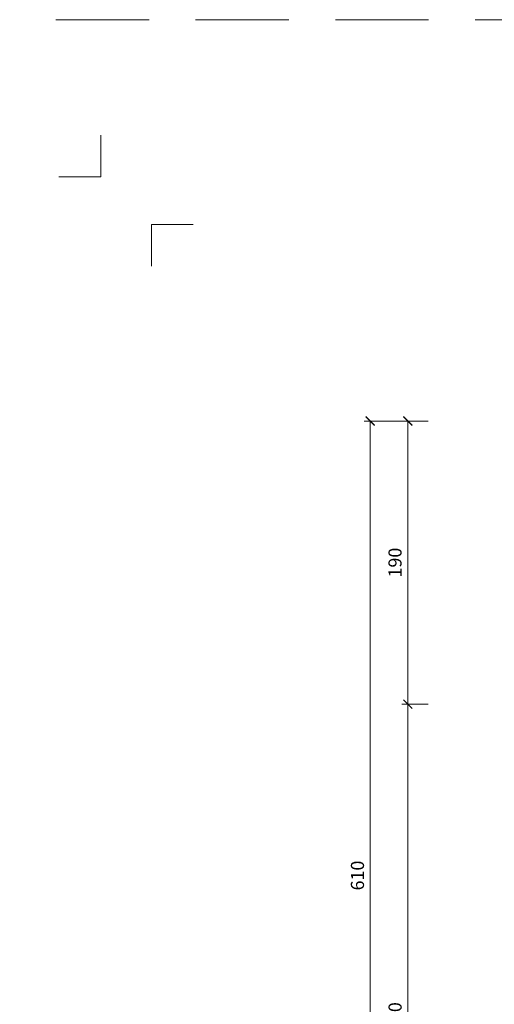
# Model space of a CAD drawing. Units: millimetres. Extents: x 10097 to 20847, y 10572 to 20460.
# Drawn here: x 19354 to 19672, y 14605 to 15266 of the extents above; entities that cross this region are included whole.
import ezdxf
from ezdxf.enums import TextEntityAlignment as Align

# ---------------------------------------------------------------- set-up
doc = ezdxf.new("R2010")
doc.units = ezdxf.units.MM
doc.linetypes.add('HIDDEN2', pattern=[0.1875, 0.125, -0.0625])
doc.layers.get('DEFPOINTS').update_dxf_attribs({"color": 254, "lineweight": 30})
for name, color, linetype, lineweight in [('TOPWET_KOTY', 30, 'Continuous', 13), ('TOPWET_TENKOU', 142, 'Continuous', 13), ('TOPWET_VYKRESOVE_POLE', 254, 'Continuous', 13)]:
    doc.layers.add(name, color=color, linetype=linetype, lineweight=lineweight)
doc.layers.add('Vrstva 4', color=255, linetype='Continuous')
doc.styles.add('BOLD_ARIAL_NARROW', font='ARIALNB.TTF')
doc.styles.add('REGULAR_ARIAL_NARROW', font='ARIALN.TTF')
doc.dimstyles.new('ISO-TW 1-4', dxfattribs={"dimscale": 4, "dimtxt": 2.2, "dimasz": 1.5, "dimexe": 1, "dimexo": 0, "dimgap": 0.75, "dimtad": 1, "dimdec": 0, "dimtxsty": 'REGULAR_ARIAL_NARROW', "dimblk": 'ARCHTICK', "dimcen": 0.5, "dimclrd": 256, "dimclre": 256, "dimclrt": 256, "dimadec": 0, "dimazin": 0, "dimtfac": 1, "dimtdec": 0, "dimtmove": 1, "dimatfit": 3, "dimldrblk": 'DOT', "dimfxl": 1, "dimtfill": 1, "dimtzin": 0, "dimlwd": -1, "dimlwe": -1, "dimarcsym": 0})

# ---------------------------------------------------------------- blocks, each defined once
blk = doc.blocks.new('_ArchTick')
at = {"color": 0, "linetype": 'ByBlock', "const_width": 0.15}
blk.add_lwpolyline([(-0.5, -0.5), (0.5, 0.5)], dxfattribs=at)
blk = doc.blocks.new('*D237')
at = {"layer": 'DEFPOINTS', "color": 0, "ltscale": 40, "transparency": 16777216}
for p in [(19614.33, 14806.67), (19627.98, 14806.67), (19621.23, 14386.67)]:
    blk.add_point(p, dxfattribs=at)
at = {"layer": 'TOPWET_KOTY', "ltscale": 40, "transparency": 16777216}
for p, q in [((19627.98, 14806.67), (19610.33, 14806.67)), ((19614.33, 14386.67), (19614.33, 14806.67)), ((19621.23, 14386.67), (19610.33, 14386.67))]:
    blk.add_line(p, q, dxfattribs=at)
at = {"layer": 'TOPWET_KOTY', "ltscale": 40, "transparency": 16777216, "xscale": 6, "yscale": 6, "zscale": 6}
for p, rotation in [((19614.33, 14806.67), 90), ((19614.33, 14386.67), 270)]:
    blk.add_blockref('_ArchTick', p, dxfattribs=dict(at, rotation=rotation))
at = {"layer": 'TOPWET_KOTY', "ltscale": 40, "transparency": 16777216, "insert": (19606.93, 14596.67), "char_height": 8.8, "attachment_point": 5, "rotation": 90, "style": 'REGULAR_ARIAL_NARROW', "bg_fill": 3, "box_fill_scale": 1.1, "bg_fill_color": 256, "bg_fill_true_color": 13158600, "bg_fill_transparency": 0}
blk.add_mtext('420', dxfattribs=at)
blk = doc.blocks.new('_Dot')
at = {"color": 0, "linetype": 'ByBlock', "lineweight": -2}
blk.add_line((-0.5, 0), (-1, 0), dxfattribs=at)
at = {"color": 0, "linetype": 'ByBlock', "const_width": 0.5}
blk.add_lwpolyline([(-0.25, 0, 1), (0.25, 0, 1)], format="xyb", close=True, dxfattribs=at)
blk = doc.blocks.new('*D238')
at = {"layer": 'DEFPOINTS', "color": 0, "ltscale": 40, "transparency": 16777216}
for p in [(19589.12, 14996.67), (19617.98, 14996.67), (19600.51, 14386.67)]:
    blk.add_point(p, dxfattribs=at)
at = {"layer": 'TOPWET_KOTY', "ltscale": 40, "transparency": 16777216}
for p, q in [((19617.98, 14996.67), (19585.12, 14996.67)), ((19589.12, 14386.67), (19589.12, 14996.67)), ((19600.51, 14386.67), (19585.12, 14386.67))]:
    blk.add_line(p, q, dxfattribs=at)
at = {"layer": 'TOPWET_KOTY', "ltscale": 40, "transparency": 16777216, "xscale": 6, "yscale": 6, "zscale": 6}
for p, rotation in [((19589.12, 14996.67), 90), ((19589.12, 14386.67), 270)]:
    blk.add_blockref('_ArchTick', p, dxfattribs=dict(at, rotation=rotation))
at = {"layer": 'TOPWET_KOTY', "ltscale": 40, "transparency": 16777216, "insert": (19581.72, 14691.67), "char_height": 8.8, "attachment_point": 5, "rotation": 90, "style": 'REGULAR_ARIAL_NARROW', "bg_fill": 3, "box_fill_scale": 1.1, "bg_fill_color": 256, "bg_fill_true_color": 13158600, "bg_fill_transparency": 0}
blk.add_mtext('610', dxfattribs=at)
blk = doc.blocks.new('*D239')
at = {"layer": 'DEFPOINTS', "color": 0, "ltscale": 40, "transparency": 16777216}
for p in [(19614.33, 14996.67), (19627.98, 14996.67), (19627.98, 14806.67)]:
    blk.add_point(p, dxfattribs=at)
at = {"layer": 'TOPWET_KOTY', "ltscale": 40, "transparency": 16777216}
for p, q in [((19627.98, 14996.67), (19610.33, 14996.67)), ((19614.33, 14806.67), (19614.33, 14996.67)), ((19627.98, 14806.67), (19610.33, 14806.67))]:
    blk.add_line(p, q, dxfattribs=at)
at = {"layer": 'TOPWET_KOTY', "ltscale": 40, "transparency": 16777216, "xscale": 6, "yscale": 6, "zscale": 6}
for p, rotation in [((19614.33, 14996.67), 90), ((19614.33, 14806.67), 270)]:
    blk.add_blockref('_ArchTick', p, dxfattribs=dict(at, rotation=rotation))
at = {"layer": 'TOPWET_KOTY', "ltscale": 40, "transparency": 16777216, "insert": (19606.93, 14901.67), "char_height": 8.8, "attachment_point": 5, "rotation": 90, "style": 'REGULAR_ARIAL_NARROW', "bg_fill": 3, "box_fill_scale": 1.1, "bg_fill_color": 256, "bg_fill_true_color": 13158600, "bg_fill_transparency": 0}
blk.add_mtext('190', dxfattribs=at)
blk = doc.blocks.new('razitko')
at = {"layer": 'Vrstva 4', "color": 8, "lineweight": 5, "ltscale": 0.2, "true_color": 0x828282}
for points in [[(-913.77, 17408.03), (-913.77, 17387.03), (-934.77, 17387.03)], [(-888.27, 17342.03), (-888.27, 17363.03), (-867.27, 17363.03)]]:
    blk.add_lwpolyline(points, dxfattribs=at)
at = {"color": 7}
for tag, height, style, p in [('01_OZNAČENÍ_VÝKRESU', 9, 'BOLD_ARIAL_NARROW', (-309.27, 17348.73)), ('08_REZERVNÍ_POLE', 6.75, 'REGULAR_ARIAL_NARROW', (-556.28, 16534.52))]:
    blk.add_attdef(tag, text='', height=height, dxfattribs=dict(at, style=style)).set_placement(p, align=Align.RIGHT)
for tag, p, style in [('02_NADPIS_HLAVNÍ', (-813.79, 16583.2), 'BOLD_ARIAL_NARROW'), ('03_TYP', (-813.79, 16567.01), 'BOLD_ARIAL_NARROW'), ('05_MĚŘÍTKO', (-595.66, 16567.01), 'REGULAR_ARIAL_NARROW'), ('04_KÓD_NEBO_PODNADPIS', (-818.08, 16550.71), 'REGULAR_ARIAL_NARROW'), ('07_MATERIÁL', (-595.66, 16550.71), 'REGULAR_ARIAL_NARROW'), ('06_MANŽETA', (-860.04, 16535.54), 'REGULAR_ARIAL_NARROW')]:
    blk.add_attdef(tag, p, '', height=6.75, dxfattribs=dict(at, style=style))

msp = doc.modelspace()

# ---------------------------------------------------------------- linework, layer by layer
at = {"layer": 'DEFPOINTS', "linetype": 'HIDDEN2', "lineweight": 5, "ltscale": 500}
msp.add_line((20847.02719, 15266.00036), (10097.02715, 15266.00029), dxfattribs=at)

# ---------------------------------------------------------------- dimensions: what is measured, and where the dimension line sits
at = {"layer": 'TOPWET_KOTY', "ltscale": 40}
dim = msp.add_linear_dim(base=(19614.32607, 14806.67044), p1=(19621.22687, 14386.67043), p2=(19627.98353, 14806.67044), angle=90, dimstyle='ISO-TW 1-4', dxfattribs=at)
dim.commit()
dim.dimension.update_dxf_attribs({"geometry": '*D237', "text_midpoint": (19606.92607, 14596.67043)})

# ---------------------------------------------------------------- next in the draw order: dimensions: what is measured, and where the dimension line sits
dim = msp.add_linear_dim(base=(19589.11542, 14996.67044), p1=(19600.51487, 14386.67044), p2=(19617.98353, 14996.67044), angle=90, dimstyle='ISO-TW 1-4', dxfattribs=at)
dim.commit()
dim.dimension.update_dxf_attribs({"geometry": '*D238', "text_midpoint": (19581.71542, 14691.67044)})

# ---------------------------------------------------------------- next in the draw order: dimensions: what is measured, and where the dimension line sits
dim = msp.add_linear_dim(base=(19614.32607, 14996.67044), p1=(19627.98353, 14806.67044), p2=(19627.98353, 14996.67044), angle=90, dimstyle='ISO-TW 1-4', dxfattribs=at)
dim.commit()
dim.dimension.update_dxf_attribs({"geometry": '*D239', "text_midpoint": (19606.92607, 14901.67044)})

# ---------------------------------------------------------------- next in the draw order: hatches: boundary and pattern name
at = {"layer": 'TOPWET_TENKOU', "ltscale": 40}
h = msp.add_hatch(dxfattribs=at)
h.set_pattern_fill('LINE', color=256, angle=45)
h.set_pattern_definition([(45, (-50, 9691.2533), (-2.24506403, 2.24506403), [])])
h.paths.add_polyline_path([(19602.09087, 14383.67045), (19604.09107, 14384.9204), (19604.09107, 14385.4204), (19602.09087, 14386.67044), (19599.0909, 14386.67044), (19599.0909, 14383.67045)])
edge = h.paths.add_edge_path(flags=17)
edge.add_arc((19683.93085, 14440.67039), 9, 89.99999952, 178.99491352, ccw=False)
edge.add_line((19683.93085, 14449.67039), (19688.58736, 14449.67039))
edge.add_line((19688.58736, 14449.67039), (19688.58736, 14447.67039))
edge.add_line((19688.58736, 14447.67039), (19683.93085, 14447.67039))
edge.add_arc((19683.93085, 14440.67039), 7, 89.99999952, 178.99491352)
edge.add_line((19676.93193, 14440.79317), (19676.08767, 14389.67038))
edge.add_line((19676.08767, 14389.67038), (19674.08736, 14389.67038))
edge.add_line((19674.08736, 14389.67038), (19674.93223, 14440.82826))
edge = h.paths.add_edge_path()
edge.add_line((19688.59091, 14436.67038), (19688.59088, 14461.15086))
edge.add_arc((19708.59088, 14461.15086), 20, 169.94599081, 180, ccw=False)
edge.add_line((19688.898, 14464.64239), (19691.28374, 14478.09841))
edge.add_arc((19671.59087, 14481.58994), 20, 349.94599081, 360)
edge.add_line((19691.59087, 14481.58994), (19691.59088, 14806.72164))
edge.add_line((19691.59088, 14806.72164), (19693.79088, 14806.72164))
edge.add_line((19693.79088, 14806.72164), (19693.79087, 14481.39642))
edge.add_arc((19673.79087, 14481.39642), 20, -10.05400919, 0, ccw=False)
edge.add_line((19693.48374, 14477.90489), (19691.098, 14464.44887))
edge.add_arc((19710.79088, 14460.95734), 20, 169.94599081, 180)
edge.add_line((19690.79088, 14460.95734), (19690.79091, 14436.67038))
edge.add_line((19690.79091, 14436.67038), (19688.59091, 14436.67038))
edge = h.paths.add_edge_path()
edge.add_arc((19848.59353, 14827.9232), 157.00585, 94.09565762, 178.53835002)
edge.add_line((19691.63876, 14831.92808), (19691.5909, 14817.27677))
edge.add_arc((19681.5909, 14817.27677), 10, 329.9999992, 359.99999961, ccw=False)
edge.add_line((19690.25115, 14812.27677), (19689.93064, 14811.72164))
edge.add_arc((19698.5909, 14806.72164), 10, 149.9999992, 179.99999975)
edge.add_line((19688.5909, 14806.72164), (19688.5909, 14760.86622))
edge.add_arc((19684.5909, 14760.86622), 4, 323.60927678, 359.99999968, ccw=False)
edge.add_arc((19684.5909, 14760.86622), 4, 277.18075547, 323.60927678, ccw=False)
edge.add_arc((19685.5909, 14752.92897), 4, 97.18075547, 179.99999968)
edge.add_line((19681.5909, 14752.92897), (19681.5909, 14745.20531))
edge.add_arc((19685.5909, 14745.20531), 4, 179.99999968, 262.8192439)
edge.add_arc((19684.41322, 14737.11136), 4.18062, 2.14806161, 80.67118198, ccw=False)
edge.add_line((19688.5909, 14737.26805), (19688.5909, 14732.27677))
edge.add_line((19688.5909, 14732.27677), (19691.5909, 14732.27677))
edge.add_line((19691.5909, 14732.27677), (19691.5909, 14737.26805))
edge.add_arc((19684.48909, 14737.17827), 7.10237, 0.72432729, 82.0949163)
edge.add_arc((19685.5909, 14745.20531), 1, 179.99999968, 262.8192439, ccw=False)
edge.add_line((19684.5909, 14745.20531), (19684.5909, 14752.92897))
edge.add_arc((19685.5909, 14752.92897), 1, 97.18075547, 179.99999968, ccw=False)
edge.add_arc((19684.5909, 14760.86622), 7, 277.18075547, 359.99999968)
edge.add_line((19691.5909, 14760.86622), (19691.5909, 14806.72164))
edge.add_arc((19701.5909, 14806.72164), 10, 149.9999992, 179.99999975, ccw=False)
edge.add_line((19692.93064, 14811.72164), (19693.25115, 14812.27677))
edge.add_arc((19684.5909, 14817.27677), 10, 329.9999992, 359.99983649)
edge.add_line((19694.5909, 14817.27675), (19694.59084, 14828.90925))
edge.add_arc((19848.59353, 14827.9232), 154.00585, 93.00085791, 179.63314966, ccw=False)
edge.add_line((19840.53119, 14981.71787), (19936.24668, 14986.73411))
edge.add_line((19936.24668, 14986.73411), (19933.09378, 14989.57299))
edge.add_line((19933.09378, 14989.57299), (19837.37988, 14984.52809))
edge = h.paths.add_edge_path()
edge.add_arc((19962.48317, 14833.89512), 157.00585, 7.09565762, 91.53835002)
edge.add_line((19958.26818, 14990.84439), (19943.63445, 14990.1254))
edge.add_arc((19943.11109, 15000.1117), 10, 242.9999992, 272.99999961, ccw=False)
edge.add_line((19938.57119, 14991.20163), (19938.00004, 14991.49265))
edge.add_arc((19933.46013, 14982.58258), 10, 62.9999992, 92.99999975)
edge.add_line((19932.93678, 14992.56888), (19887.1442, 14990.16899))
edge.add_arc((19886.93486, 14994.16351), 4, 236.60927678, 272.99999968, ccw=False)
edge.add_arc((19886.93486, 14994.16351), 4, 190.18075547, 236.60927678, ccw=False)
edge.add_arc((19879.06082, 14992.74948), 4, 10.18075547, 92.99999968)
edge.add_line((19878.85147, 14996.74399), (19871.1384, 14996.33977))
edge.add_arc((19871.34774, 14992.34525), 4, 92.99999968, 175.8192439)
edge.add_arc((19863.20325, 14993.09771), 4.18062, 275.14806161, 353.67118198, ccw=False)
edge.add_line((19863.57837, 14988.93396), (19858.59394, 14988.67274))
edge.add_line((19858.59394, 14988.67274), (19858.75094, 14985.67685))
edge.add_line((19858.75094, 14985.67685), (19863.73538, 14985.93807))
edge.add_arc((19863.27404, 14993.02545), 7.10237, 273.72432729, 355.0949163)
edge.add_arc((19871.34774, 14992.34525), 1, 92.99999968, 175.8192439, ccw=False)
edge.add_line((19871.29541, 14993.34388), (19879.00848, 14993.74811))
edge.add_arc((19879.06082, 14992.74948), 1, 10.18075547, 92.99999968, ccw=False)
edge.add_arc((19886.93486, 14994.16351), 7, 190.18075547, 272.99999968)
edge.add_line((19887.30121, 14987.1731), (19933.09378, 14989.57299))
edge.add_arc((19933.61714, 14979.58669), 10, 62.9999992, 92.99999975, ccw=False)
edge.add_line((19938.15705, 14988.49676), (19938.7282, 14988.20574))
edge.add_arc((19943.2681, 14997.11581), 10, 242.9999992, 272.99983649)
edge.add_line((19943.79143, 14987.12951), (19955.408, 14987.73837))
edge.add_arc((19962.48317, 14833.89512), 154.00585, 6.00085791, 92.63314966, ccw=False)
edge.add_line((20115.64512, 14849.99541), (20125.66385, 14754.67362))
edge.add_line((20125.66385, 14754.67362), (20128.33383, 14757.97078))
edge.add_line((20128.33383, 14757.97078), (20118.28657, 14853.28947))
edge = h.paths.add_edge_path()
edge.add_line((19693.7909, 14322.02249), (19693.7909, 14433.67038))
edge.add_line((19693.7909, 14433.67038), (19691.5909, 14433.67038))
edge.add_line((19691.5909, 14433.67038), (19691.5909, 14321.64157))
edge.add_line((19688.59095, 14386.67038), (19688.59091, 14436.67038))
edge.add_line((19688.59091, 14436.67038), (19690.79091, 14436.67038))
edge.add_line((19690.79091, 14436.67038), (19690.79091, 14457.67038))
edge.add_line((19690.79091, 14457.67038), (19693.79091, 14460.67038))
edge.add_line((19693.79091, 14460.67038), (19693.79091, 14433.67038))
edge.add_line((19693.79091, 14433.67038), (19691.59091, 14433.67038))
edge.add_line((19691.59091, 14433.67038), (19691.59086, 14385.67044))
edge.add_line((19691.59086, 14385.67044), (19689.59091, 14383.67044))
edge.add_line((19689.59091, 14383.67044), (19612.09739, 14383.67044))
edge.add_line((19612.09739, 14383.67044), (19610.09069, 14384.9204))
edge.add_line((19610.09069, 14384.9204), (19610.09069, 14385.4204))
edge.add_line((19610.09069, 14385.4204), (19612.09739, 14386.67032))
edge.add_line((19612.09739, 14386.67032), (19688.59091, 14386.67038))

# ---------------------------------------------------------------- next in the draw order: block references
at = {"layer": 'TOPWET_VYKRESOVE_POLE', "xscale": 1.333333333333333, "yscale": 1.333333333333333, "zscale": 1.333333333333333}
msp.add_blockref('razitko', (20626.74783, -8022.20484), dxfattribs=at)

doc.saveas('drawing.dxf')
